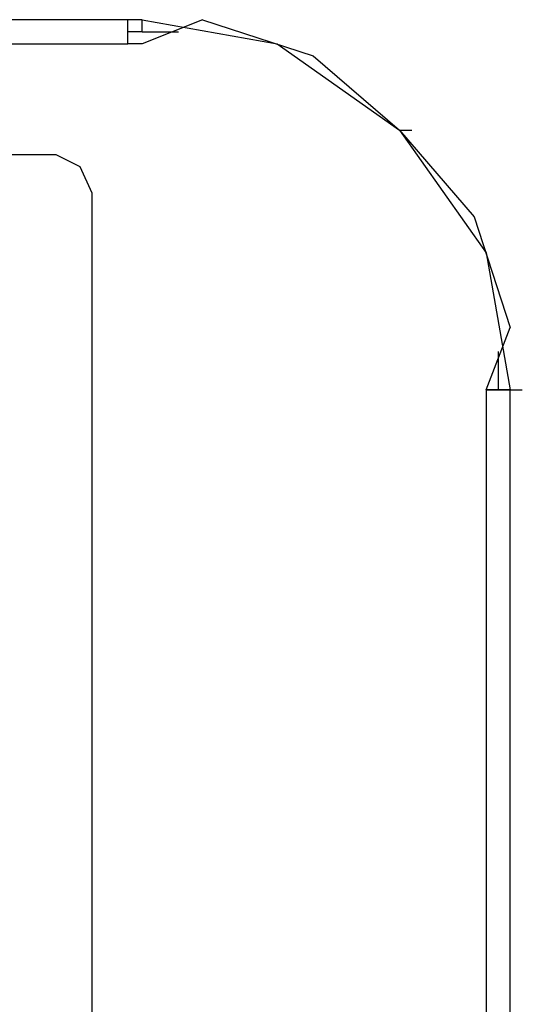
# Model space of a CAD drawing. Units: metres. Extents: x 0 to 1399, y -25 to 544.
# Drawn here: x 1060 to 1060, y 247 to 247 of the extents above; entities that cross this region are included whole.
import ezdxf
from ezdxf.enums import TextEntityAlignment as Align

# ---------------------------------------------------------------- set-up
doc = ezdxf.new("R2010")
doc.units = ezdxf.units.M
doc.layers.add('2', color=1, linetype='Continuous')
doc.layers.add('ARQ-nome do ambiente', color=3, linetype='Continuous')
doc.styles.add('12075', font='romans.shx', dxfattribs={"height": 0.225})

# ---------------------------------------------------------------- blocks, each defined once
blk = doc.blocks.new('totem 2')
at = {"layer": '2'}
for points in [[(0.204811, 0.213448), (0.204811, 0.030578), (0.202825, 0.030578)], [(0.202825, 0.030578), (0.202825, 0.205307)], [(0.195677, 0.009134), (0.202825, 0.01926), (0.204811, 0.030578)], [(0.202825, 0.030578), (0.204811, 0.025415), (0.204811, 0.025415)], [(0.202825, 0.030578), (0.203818, 0.030578)], [(0.203818, 0.030578), (0.204811, 0.030578)], [(0.203818, 0.027401), (0.203818, 0.030578), (0.203818, 0.030578)], [(0.204811, 0.030578), (0.203818, 0.030578)], [(0.204811, 0.030578), (0.205803, 0.030578)], [(0.179395, 0), (0.188529, 0.002978), (0.195677, 0.009134), (0.201832, 0.016282), (0.204811, 0.025415)], [(0.174432, 0), (0.185551, 0.001986), (0.195677, 0.009134)], [(0.195677, 0.009134), (0.19667, 0.009134)], [(0.17324, 0.001986), (0.17324, 0), (0.012608, 0), (0.012608, 0.001986)], [(0.012608, 0.001986), (0.17324, 0.001986)], [(0.174432, 0.001986), (0.17324, 0.001986)], [(0.179395, 0), (0.174432, 0.001986), (0.174432, 0.001986)], [(0.174432, 0.000993), (0.17324, 0.000993)], [(0.174432, 0.000993), (0.17741, 0.000993), (0.17741, 0.000993)], [(0.174432, 0.000993), (0.174432, 0)], [(0.174432, 0), (0.17324, 0)]]:
    blk.add_lwpolyline(points, dxfattribs=at)
blk.add_lwpolyline([(0.069594, 0.014296), (0.070587, 0.012112), (0.072771, 0.011119), (0.167284, 0.011119), (0.169269, 0.012112), (0.170262, 0.014296), (0.170262, 0.189025), (0.169269, 0.19121), (0.167284, 0.192202), (0.072771, 0.192202), (0.070587, 0.19121), (0.069594, 0.189025)], close=True, dxfattribs=at)
blk = doc.blocks.new('GERAL')
at = {"layer": '2', "xscale": -1, "rotation": 180}
blk.add_blockref('totem 2', (190.927897, -75.694982), dxfattribs=at)
at = {"layer": 'ARQ-nome do ambiente', "style": '12075'}
blk.add_attdef('COZINHA', text='', height=0.225, dxfattribs=at).set_placement((168.407217, -9.206232), align=Align.CENTER)

msp = doc.modelspace()

# ---------------------------------------------------------------- block references
at = {"linetype": 'Continuous'}
msp.add_blockref('GERAL', (868.424238, 322.525399), dxfattribs=at)

doc.saveas('drawing.dxf')
